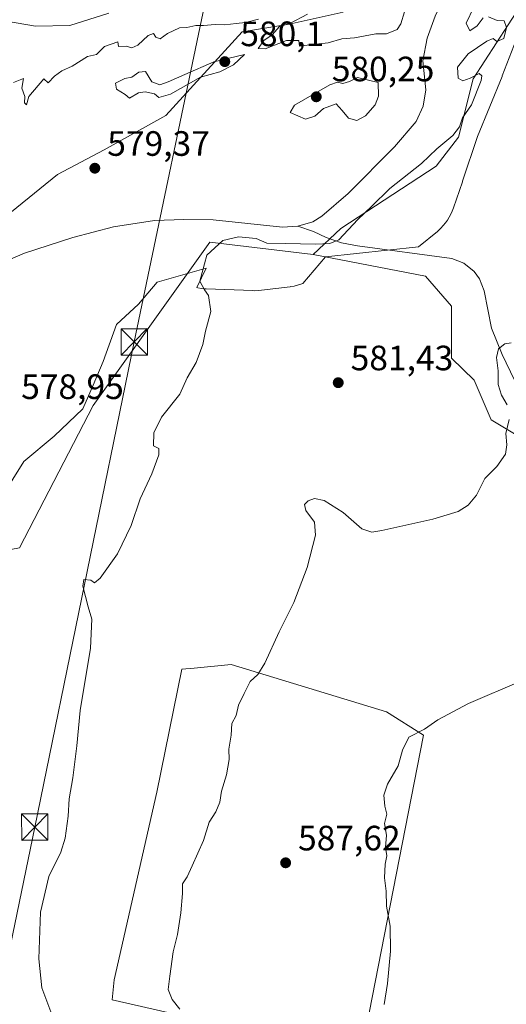
# Model space of a CAD drawing. Units: metres. Extents: x 624170 to 627615, y 4748060 to 4750436.
# Drawn here: x 625129 to 625267, y 4748793 to 4749073 of the extents above; entities that cross this region are included whole.
import ezdxf

# ---------------------------------------------------------------- set-up
doc = ezdxf.new("R2010")
doc.units = ezdxf.units.M
doc.header["$MEASUREMENT"] = 0
for name, color, linetype, lineweight in [('Arbolado forestal CxS', 92, 'Continuous', 0), ('Cima', 7, 'Continuous', 0), ('Corriente natural lineal', 142, 'Continuous', 13), ('Cultivos herbáceos CxS', 92, 'Continuous', 0), ('Curva de nivel normal', 30, 'Continuous', 0), ('Espacio natural protegido', 121, 'Continuous', 13), ('Espacio natural protegido CxS', 121, 'Continuous', 0), ('Prado CxS', 92, 'Continuous', 0), ('Punto de cota en terreno', 7, 'Continuous', 0), ('Rótulo de punto de cota en terreno', 7, 'Continuous', 0), ('Suelo desnudo CxS', 253, 'Continuous', 0), ('Tendido', 6, 'Continuous', 0), ('Torre de tendido puntual', 7, 'Continuous', 0)]:
    doc.layers.add(name, color=color, linetype=linetype, lineweight=lineweight)
doc.styles.add('Style-Arial', font='txt')

# ---------------------------------------------------------------- blocks, each defined once
blk = doc.blocks.new('*U13')
at = {"layer": 'Cultivos herbáceos CxS', "color": 92, "linetype": 'Continuous', "lineweight": 0}
for points in [[(625227.1875, 4748786.0475, 589.3551), (625243.4587, 4748869.4269, 589.5927), (625232.9879, 4748875.9999, 588.3866), (625188.8193, 4748889.5047, 583.724), (625178.2639, 4748888.5021, 582.6392), (625174.7761, 4748888.1709, 582.0775), (625167.7143, 4748853.1671, 582.1103), (625155.5909, 4748799.8315, 581.673), (625154.9779, 4748794.0825, 581.6374), (625172.8669, 4748790.0643, 584.032)], [(625027.8893, 4748790.1173, 577.1446), (625019.7555, 4748808.4201, 577.0888), (625024.8403, 4748835.8751, 577.3388), (625030.9419, 4748858.2449, 577.5441), (625043.1441, 4748870.4467, 577.8244), (625051.4035, 4748888.2795, 578.123), (625102.9353, 4748917.7425, 577.9187), (625128.7003, 4748922.6533, 578.5094), (625149.5591, 4748963.1657, 578.8926), (625182.7043, 4749009.6881, 578.3277), (625212.1333, 4749006.1329, 579.5829), (625244.0329, 4748999.9943, 581.545), (625251.3947, 4748991.4003, 581.7362), (625251.3945, 4748976.6685, 582.2776), (625257.8903, 4748970.3513, 582.9668), (625262.7089, 4748959.0683, 583.5645), (625269.8389, 4748954.8523, 585.0516), (625284.5197, 4748948.1241, 587.0148), (625296.7881, 4748938.3029, 588.0183), (625312.7383, 4748935.8469, 588.9724), (625303.5345, 4748867.0983, 592.1465), (625304.1481, 4748851.7523, 593.1644), (625310.0343, 4748850.2509, 593.5287), (625284.4145, 4748791.3459, 592.4905)]]:
    blk.add_polyline3d(points, dxfattribs=at)
blk = doc.blocks.new('*U14')
at = {"layer": 'Prado CxS', "color": 92, "linetype": 'Continuous', "lineweight": 0}
blk.add_polyline3d([(625269.8389, 4748954.8523, 585.0516), (625262.7089, 4748959.0683, 583.5645), (625257.8903, 4748970.3513, 582.9668), (625251.3945, 4748976.6685, 582.2776), (625251.3947, 4748991.4003, 581.7362), (625244.0329, 4748999.9943, 581.545), (625212.1333, 4749006.1329, 579.5829), (625219.9393, 4749013.4867, 578.3154), (625247.1149, 4749031.2513, 580.5993), (625253.3989, 4749039.4681, 580.0789), (625257.6205, 4749056.1551, 579.829), (625284.0743, 4749097.1685, 580.2943)], dxfattribs=at)
blk = doc.blocks.new('*U23')
at = {"layer": 'Arbolado forestal CxS', "color": 92, "linetype": 'Continuous', "lineweight": 0}
blk.add_polyline3d([(625172.8669, 4748790.0643, 584.032), (625154.9779, 4748794.0825, 581.6374), (625155.5909, 4748799.8315, 581.673), (625167.7143, 4748853.1671, 582.1103), (625174.7761, 4748888.1709, 582.0775), (625178.2639, 4748888.5021, 582.6392), (625188.8193, 4748889.5047, 583.724), (625232.9879, 4748875.9999, 588.3866), (625243.4587, 4748869.4269, 589.5927), (625227.1875, 4748786.0475, 589.3551)], dxfattribs=at)
blk = doc.blocks.new('5PATER')
at = {"layer": 'Suelo desnudo CxS', "linetype": 'Continuous', "lineweight": 0}
h = blk.add_hatch(color=51, dxfattribs=at)
edge = h.paths.add_edge_path()
edge.add_ellipse((0, 0), major_axis=(-0.11, -0.111), ratio=0.999422, start_angle=0, end_angle=360)
blk = doc.blocks.new('5TTEND')
at = {"layer": 'Cima', "color": 7, "linetype": 'Continuous', "lineweight": 0}
for p, q in [((-0.375, 0.3754), (0.375, -0.3746)), ((0.372, 0.3784), (-0.372, -0.3776))]:
    blk.add_line(p, q, dxfattribs=at)
at = {"layer": 'Cima', "color": 7, "linetype": 'Continuous', "lineweight": 0, "flags": 128}
blk.add_lwpolyline([(-0.375, -0.3746), (0.375, -0.3746), (0.375, 0.3754), (-0.375, 0.3754), (-0.372, -0.3776)], dxfattribs=at)

msp = doc.modelspace()

# ---------------------------------------------------------------- linework, layer by layer
at = {"layer": 'Arbolado forestal CxS', "color": 92, "linetype": 'Continuous', "lineweight": 0}
for points in [[(625374.0833, 4749133.5563, 583.5359), (625368.7323, 4749145.0459, 583.3838), (625343.9757, 4749153.7555, 581.5091), (625336.8329, 4749157.3235, 580.9586), (625330.6985, 4749149.9577, 580.8503), (625313.5217, 4749146.2749, 579.2419), (625297.5715, 4749136.4533, 579.2062), (625287.7551, 4749121.7213, 580.4126), (625284.0743, 4749097.1685, 580.2943), (625257.6205, 4749056.1551, 579.829), (625253.3989, 4749039.4681, 580.0789), (625247.1149, 4749031.2513, 580.5993), (625219.9393, 4749013.4867, 578.3154), (625212.1333, 4749006.1329, 579.5829)], [(625284.0743, 4749097.1685, 580.2943), (625257.6205, 4749056.1551, 579.829), (625253.3989, 4749039.4681, 580.0789), (625247.1149, 4749031.2513, 580.5993), (625219.9393, 4749013.4867, 578.3154), (625212.1333, 4749006.1329, 579.5829), (625182.7043, 4749009.6881, 578.3277), (625149.5591, 4748963.1657, 578.8926), (625128.7003, 4748922.6533, 578.5094), (625102.9353, 4748917.7425, 577.9187), (625051.4035, 4748888.2795, 578.123), (625043.1441, 4748870.4467, 577.8244), (625030.9419, 4748858.2449, 577.5441), (625024.8403, 4748835.8751, 577.3388), (625019.7555, 4748808.4201, 577.0888), (625027.8893, 4748790.1173, 577.1446)], [(624970.9523, 4748792.2051, 578.9018), (624968.2455, 4748829.6659, 582.1229), (624973.1901, 4748860.1777, 581.1663), (624977.5259, 4748884.9695, 580.6478), (624985.7003, 4748903.4277, 581.4595), (624996.8035, 4748916.0533, 579.7332), (624996.806, 4748916.0561, 579.7327), (624996.8085, 4748916.0589, 579.7322), (625003.2129, 4748922.9907, 578.5811), (625014.1551, 4748934.8339, 578.0269), (625044.8287, 4748966.7523, 578.1428), (625068.7267, 4748999.6643, 578.4651), (625068.7673, 4748999.7201, 578.4646), (625082.0187, 4748996.6833, 578.6789), (625096.7253, 4749002.9859, 578.7976), (625121.2363, 4749014.1905, 578.8911), (625139.4449, 4749028.8967, 579.1549), (625152.7509, 4749035.8995, 579.2641), (625170.2589, 4749045.7037, 579.5438), (625191.9691, 4749069.5137, 579.7437), (625205.2749, 4749071.6145, 579.6728), (625220.6819, 4749075.1159, 579.9476)], [(625220.6819, 4749075.1159, 579.9476), (625205.2749, 4749071.6145, 579.6728), (625191.9691, 4749069.5137, 579.7437), (625170.2589, 4749045.7037, 579.5438), (625152.7509, 4749035.8995, 579.2641), (625139.4449, 4749028.8967, 579.1549), (625121.2363, 4749014.1905, 578.8911), (625096.7253, 4749002.9859, 578.7976), (625082.0187, 4748996.6833, 578.6789), (625068.7673, 4748999.7201, 578.4646), (625068.7267, 4748999.6643, 578.4651)], [(625220.6819, 4749075.1159, 579.9476), (625205.2749, 4749071.6145, 579.6728), (625191.9691, 4749069.5137, 579.7437), (625170.2589, 4749045.7037, 579.5438), (625152.7509, 4749035.8995, 579.2641), (625139.4449, 4749028.8967, 579.1549), (625121.2363, 4749014.1905, 578.8911), (625096.7253, 4749002.9859, 578.7976), (625082.0187, 4748996.6833, 578.6789), (625068.7673, 4748999.7201, 578.4646), (625068.7267, 4748999.6643, 578.4651)], [(625220.6819, 4749075.1159, 579.9476), (625205.2749, 4749071.6145, 579.6728), (625191.9691, 4749069.5137, 579.7437), (625170.2589, 4749045.7037, 579.5438), (625152.7509, 4749035.8995, 579.2641), (625139.4449, 4749028.8967, 579.1549), (625121.2363, 4749014.1905, 578.8911)], [(625212.1333, 4749006.1329, 579.5829), (625182.7043, 4749009.6881, 578.3277), (625149.5591, 4748963.1657, 578.8926), (625128.7003, 4748922.6533, 578.5094), (625102.9353, 4748917.7425, 577.9187), (625051.4035, 4748888.2795, 578.123), (625043.1441, 4748870.4467, 577.8244), (625030.9419, 4748858.2449, 577.5441), (625024.8403, 4748835.8751, 577.3388), (625019.7555, 4748808.4201, 577.0888), (625027.8893, 4748790.1173, 577.1446)], [(625227.1875, 4748786.0475, 589.3551), (625243.4587, 4748869.4269, 589.5927), (625232.9879, 4748875.9999, 588.3866), (625188.8193, 4748889.5047, 583.724), (625178.2639, 4748888.5021, 582.6392), (625174.7761, 4748888.1709, 582.0775), (625167.7143, 4748853.1671, 582.1103), (625155.5909, 4748799.8315, 581.673), (625154.9779, 4748794.0825, 581.6374), (625172.8669, 4748790.0643, 584.032)]]:
    msp.add_polyline3d(points, dxfattribs=at)
at = {"layer": 'Corriente natural lineal', "color": 142, "linetype": 'Continuous', "lineweight": 13}
for points in [[(625269.5601, 4749121.2601, 578.6701), (625266.7801, 4749116.3301, 578.2861), (625256.3501, 4749093.6801, 578.453), (625246.7501, 4749073.9601, 578.2787), (625244.5601, 4749067.7101, 578.3289), (625243.3001, 4749061.2301, 578.0091), (625244.1301, 4749052.9701, 578.1822), (625243.4001, 4749048.3001, 578.1451), (625241.3801, 4749043.9501, 577.9686), (625235.2001, 4749036.8101, 577.8943), (625222.0501, 4749023.4801, 577.9529), (625214.6201, 4749017.0001, 577.7303), (625211.9901, 4749015.4601, 577.6736), (625207.7701, 4749014.2101, 577.5856)], [(625207.7701, 4749014.2101, 577.5856), (625203.4201, 4749013.9301, 577.596), (625183.7101, 4749015.9801, 577.5471), (625175.3901, 4749016.1301, 577.3922), (625167.0701, 4749015.7901, 577.081), (625155.3401, 4749013.9801, 577.1721), (625143.7701, 4749010.9901, 576.6843), (625130.0501, 4749006.4701, 576.747), (625123.4301, 4749003.6901, 576.6642)], [(625350.7868, 4748944.1096, 594.1248), (625345.6301, 4748943.3301, 593.3201), (625337.8001, 4748943.0601, 590.9262), (625310.5601, 4748943.9701, 588.4754), (625302.5801, 4748945.1001, 587.8612), (625294.7501, 4748947.4301, 587.5546), (625286.8101, 4748951.3001, 586.8791), (625279.7801, 4748956.8301, 586.1849), (625273.9901, 4748963.2501, 585.4458), (625269.3501, 4748970.4001, 584.8445), (625265.8201, 4748977.7201, 584.4305), (625262.8201, 4748985.1901, 583.8038), (625260.6801, 4748995.7601, 583.0836), (625259.3601, 4748999.2001, 582.9217), (625257.8901, 4749001.2901, 582.7387), (625254.9701, 4749003.6601, 582.2604), (625251.4901, 4749004.9601, 581.7844), (625224.6701, 4749008.6401, 580.3192), (625220.1301, 4749009.4801, 579.4245), (625215.8401, 4749010.9801, 578.3365), (625212.2001, 4749012.7101, 577.4594), (625207.7701, 4749014.2101, 577.5856)]]:
    msp.add_polyline3d(points, dxfattribs=at)
at = {"layer": 'Cultivos herbáceos CxS', "color": 92, "linetype": 'Continuous', "lineweight": 0}
for points in [[(625212.1333, 4749006.1329, 579.5829), (625182.7043, 4749009.6881, 578.3277), (625149.5591, 4748963.1657, 578.8926), (625128.7003, 4748922.6533, 578.5094), (625102.9353, 4748917.7425, 577.9187), (625051.4035, 4748888.2795, 578.123), (625043.1441, 4748870.4467, 577.8244), (625030.9419, 4748858.2449, 577.5441), (625024.8403, 4748835.8751, 577.3388), (625019.7555, 4748808.4201, 577.0888), (625027.8893, 4748790.1173, 577.1446)], [(625212.1333, 4749006.1329, 579.5829), (625244.0329, 4748999.9943, 581.545), (625251.3947, 4748991.4003, 581.7362), (625251.3945, 4748976.6685, 582.2776), (625257.8903, 4748970.3513, 582.9668), (625262.7089, 4748959.0683, 583.5645), (625269.8389, 4748954.8523, 585.0516), (625284.5197, 4748948.1241, 587.0148), (625296.7881, 4748938.3029, 588.0183), (625312.7383, 4748935.8469, 588.9724), (625303.5345, 4748867.0983, 592.1465), (625304.1481, 4748851.7523, 593.1644), (625310.0343, 4748850.2509, 593.5287)], [(625227.1875, 4748786.0475, 589.3551), (625243.4587, 4748869.4269, 589.5927), (625232.9879, 4748875.9999, 588.3866), (625188.8193, 4748889.5047, 583.724), (625178.2639, 4748888.5021, 582.6392), (625174.7761, 4748888.1709, 582.0775), (625167.7143, 4748853.1671, 582.1103), (625155.5909, 4748799.8315, 581.673), (625154.9779, 4748794.0825, 581.6374), (625172.8669, 4748790.0643, 584.032)]]:
    msp.add_polyline3d(points, dxfattribs=at)
at = {"layer": 'Curva de nivel normal', "color": 30, "linetype": 'Continuous', "lineweight": 0, "flags": 128}
for points, elevation in [([(625260.46, 4749073.42), (625258.75, 4749071.2), (625256.67, 4749069.78), (625255.62, 4749071.91), (625257.81, 4749076.45)], 580), ([(625139, 4748786.89), (625134.99, 4748797.48), (625134.17, 4748805.75), (625134.67, 4748819.01), (625136.99, 4748829.17), (625140.38, 4748836.07), (625141.67, 4748840.07), (625142.5, 4748846.4), (625142.81, 4748851.28), (625143.86, 4748857.25), (625144.94, 4748866.38), (625145.9, 4748876.44), (625148.88, 4748894.16), (625149.26, 4748902.36), (625148.14, 4748905.88), (625146.68, 4748911.81), (625146.97, 4748913.66), (625148.91, 4748913.52), (625149.99, 4748912.75), (625151.55, 4748914.05), (625156.49, 4748921), (625160.35, 4748929), (625162.92, 4748936.6), (625166.25, 4748943.77), (625168.27, 4748949.18), (625168.3, 4748950.94), (625166.76, 4748951.68), (625166.79, 4748955.39), (625169.03, 4748959.83), (625174.18, 4748966.4), (625176.35, 4748971.07), (625178.87, 4748975.4), (625180.76, 4748980.49), (625181.56, 4748984.3), (625183.07, 4748989.96), (625182.35, 4748994.43), (625181.24, 4748996.04), (625179.9, 4748998.56), (625181.94, 4749005.98), (625186.4, 4749010.08), (625190.91, 4749011.15), (625195.89, 4749010.73), (625198.98, 4749009.34), (625204.15, 4749009.27), (625212.92, 4749009.08), (625216.83, 4749009.28), (625219.45, 4749010.29), (625224.78, 4749016.08), (625228.71, 4749019.81), (625233.91, 4749024.89), (625242.91, 4749032), (625247.25, 4749036.22), (625251.8, 4749040.03), (625253.7, 4749042.5), (625254.55, 4749045.03), (625257.13, 4749048.7), (625259.84, 4749055.66), (625260.05, 4749057), (625259.31, 4749057.63), (625256.76, 4749056.29), (625254.69, 4749055.58), (625253.35, 4749056.3), (625253.16, 4749059.46), (625256.15, 4749063.22), (625261.51, 4749066.86), (625263.3, 4749067.54), (625264.3, 4749066.77), (625266.28, 4749067.58), (625267.1, 4749070.72), (625266.38, 4749072.6), (625264.42, 4749072.68), (625261.93, 4749073.74)], 580), ([(625238.05, 4749075.18), (625237.04, 4749071.71), (625236.03, 4749070.14), (625232.98, 4749068.88), (625229.88, 4749068.92), (625223.84, 4749067.8), (625220.3, 4749067.46), (625216.42, 4749066.32), (625211.96, 4749065.85), (625208.26, 4749065.36), (625208.09, 4749067), (625204.55, 4749067.04), (625198.49, 4749064.64), (625196.48, 4749064.72), (625198.05, 4749067.02), (625200.45, 4749068.66), (625202.58, 4749071.03), (625205.44, 4749071.84), (625210.52, 4749074.55)], 580), ([(625196.58, 4749073.05), (625192.91, 4749072.09), (625190.27, 4749071.88), (625187.02, 4749071.45), (625184.27, 4749071.53), (625180.99, 4749071.26), (625178.78, 4749071.27), (625176.24, 4749070.73), (625174.1, 4749070.63), (625170.74, 4749069.05), (625168.66, 4749067.45), (625167.45, 4749067.92), (625166.71, 4749069.01), (625165.25, 4749068.44), (625162.28, 4749065.67), (625160.57, 4749064.92), (625158.96, 4749065.39), (625156.8, 4749065.26), (625156.61, 4749066.67), (625152.86, 4749065.26), (625150.58, 4749063.06), (625148.02, 4749062.44), (625143.66, 4749059.68), (625140.68, 4749058.36), (625138.58, 4749056.86), (625136.79, 4749054.96), (625135.57, 4749056.14), (625131.28, 4749051.07), (625130.63, 4749048.68), (625130.11, 4749049.29), (625130.13, 4749051.07), (625129.29, 4749053.44), (625129.75, 4749056.24), (625126.96, 4749055.03)], 580), ([(625192.58, 4749063.07), (625183.86, 4749060.99), (625175.67, 4749057.32), (625170.91, 4749055.3), (625168.5, 4749054.4), (625166.26, 4749055.26), (625164.5, 4749058.17), (625162.58, 4749057.97), (625160.58, 4749056.54), (625158.58, 4749056.22), (625155.9, 4749054.84), (625156.22, 4749053.17), (625158.69, 4749051.68), (625159.89, 4749050.6), (625162.49, 4749052.1), (625164.38, 4749052.43), (625167.04, 4749051.86), (625168.29, 4749050.78), (625171.6, 4749051.75), (625180.11, 4749056.6), (625185.58, 4749058.14), (625189.52, 4749060.08), (625192.58, 4749063.07)], 580), ([(625224.71, 4749056.51), (625222.42, 4749055.32), (625220.59, 4749054.77), (625218.99, 4749055.18), (625216.83, 4749054.37), (625206.85, 4749048.65), (625205.62, 4749046.55), (625209.91, 4749044.6), (625212.58, 4749045.5), (625215.04, 4749047.63), (625218.68, 4749049), (625220.36, 4749047.11), (625222.18, 4749044.89), (625224.53, 4749044.28), (625226.98, 4749045.56), (625229.76, 4749048.74), (625230.67, 4749051.13), (625230.58, 4749055.07), (625224.71, 4749056.51)], 580), ([(625268.42, 4748980.99), (625266.58, 4748980.73), (625264.81, 4748979.31), (625264.24, 4748976.8), (625264.71, 4748973.05), (625264.71, 4748969.14), (625265.6, 4748966.09), (625267.21, 4748963.4)], 585), ([(625267.86, 4748959.2), (625266.84, 4748955.2), (625267.16, 4748952.02), (625266.74, 4748949.32), (625264.34, 4748945.83), (625260.91, 4748942.39), (625258.52, 4748937.65), (625256.2, 4748934.82), (625253.33, 4748933.04), (625246.12, 4748930.82), (625231.59, 4748927.6), (625228.8, 4748927.18), (625225.96, 4748928.08), (625220.65, 4748932.75), (625215.23, 4748936.16), (625212.45, 4748936.73), (625210.7, 4748936.1), (625209.68, 4748935.06), (625210.02, 4748933.35), (625212.46, 4748929.96), (625212.8, 4748926.28), (625210.43, 4748917.1), (625206.6, 4748907.11), (625202.45, 4748898.8), (625198.4, 4748889.88), (625196.37, 4748886.64), (625194.25, 4748884.66), (625192.5, 4748881.22), (625190.91, 4748877.95), (625190.25, 4748874.96), (625188.99, 4748872.75), (625188.78, 4748869.39), (625188.16, 4748865.46), (625188.21, 4748862.49), (625187.45, 4748858.09), (625186.03, 4748853.46), (625185.59, 4748850.32), (625184.41, 4748847.62), (625182.57, 4748844.67), (625180.99, 4748839.46), (625177.73, 4748832.25), (625176.35, 4748829.07), (625174.96, 4748827.07), (625174.94, 4748824.4), (625174.54, 4748818.9), (625173.52, 4748812.66), (625172.31, 4748807.8), (625171.4, 4748800.88), (625170.89, 4748797.05), (625172, 4748794.16), (625174.21, 4748791.45)], 585), ([(625271.31, 4748884.89), (625256.25, 4748878.4), (625247.54, 4748873.77), (625243.77, 4748871.14), (625239.34, 4748868.82), (625237.46, 4748865.09), (625236.26, 4748860.7), (625233.22, 4748855.5), (625232.21, 4748852.32), (625232.49, 4748849.16), (625233.03, 4748846.92), (625232.42, 4748844.31), (625232.93, 4748840.96), (625232.71, 4748837.4), (625233.06, 4748835.07), (625232.6, 4748832.68), (625232.42, 4748828.83), (625232.9, 4748825.01), (625232.95, 4748820.74), (625233.97, 4748815.02), (625234.1, 4748807.98), (625233.22, 4748798.8), (625232.3, 4748792.82)], 590)]:
    msp.add_lwpolyline(points, dxfattribs=dict(at, elevation=elevation))
at = {"layer": 'Espacio natural protegido', "color": 121, "linetype": 'Continuous', "lineweight": 13, "flags": 128}
for points in [[(625154.0044, 4749074.812), (625142.9403, 4749071.2582), (625133.1603, 4749071.0553), (625124.9763, 4749072.5585), (625114.1774, 4749076.2636)], [(625123.6517, 4748937.1726), (625129.887, 4748947.2745), (625138.5192, 4748954.4904), (625146.6724, 4748962.1872), (625149.5495, 4748968.9222), (625152.4277, 4748975.6571), (625156.264, 4748986.241), (625162.4991, 4748992.0129), (625167.7743, 4748998.2668), (625181.7244, 4749002.2396), (625179.0353, 4748996.7167), (625179.3723, 4748996.6377), (625180.3403, 4748996.4776), (625181.3173, 4748996.3816), (625181.7283, 4748996.3606), (625194.9732, 4748995.8564), (625195.5432, 4748995.8454), (625196.5242, 4748995.8774), (625197.3883, 4748995.9594), (625205.6183, 4748996.9792), (625205.7313, 4748996.9932), (625206.6993, 4748997.1532), (625207.6553, 4748997.3762), (625208.5953, 4748997.6612), (625209.1793, 4748997.8812), (625215.5985, 4749005.4411), (625242.0886, 4749008.2766), (625247.4037, 4749012.7075), (625247.6877, 4749012.9505), (625248.4047, 4749013.6215), (625249.0757, 4749014.3385), (625249.6988, 4749015.0965), (625250.2698, 4749015.8945), (625250.7888, 4749016.7285), (625251.2508, 4749017.5945), (625251.6558, 4749018.4885), (625251.9939, 4749019.3845), (625254.5401, 4749026.8464), (625254.5481, 4749026.8694), (625254.5841, 4749026.9764), (625258.8094, 4749039.7363), (625265.7819, 4749056.8032), (625265.8609, 4749057.0012), (625270.5152, 4749068.8719)]]:
    msp.add_lwpolyline(points, dxfattribs=at)
at = {"layer": 'Espacio natural protegido CxS', "color": 121, "linetype": 'Continuous', "lineweight": 0, "flags": 128}
for points in [[(625114.1774, 4749076.2636), (625124.9763, 4749072.5585), (625133.1603, 4749071.0553), (625142.9403, 4749071.2582), (625154.0044, 4749074.812)], [(625270.5152, 4749068.8719), (625265.8609, 4749057.0012), (625265.7819, 4749056.8032), (625258.8094, 4749039.7363), (625254.5841, 4749026.9764), (625254.5481, 4749026.8694), (625254.5401, 4749026.8464), (625251.9939, 4749019.3845), (625251.6558, 4749018.4885), (625251.2508, 4749017.5945), (625250.7888, 4749016.7285), (625250.2698, 4749015.8945), (625249.6988, 4749015.0965), (625249.0757, 4749014.3385), (625248.4047, 4749013.6215), (625247.6877, 4749012.9505), (625247.4037, 4749012.7075), (625242.0886, 4749008.2766), (625215.5985, 4749005.4411), (625209.1793, 4748997.8812), (625208.5953, 4748997.6612), (625207.6553, 4748997.3762), (625206.6993, 4748997.1532), (625205.7313, 4748996.9932), (625205.6183, 4748996.9792), (625197.3883, 4748995.9594), (625196.5242, 4748995.8774), (625195.5432, 4748995.8454), (625194.9732, 4748995.8564), (625181.7283, 4748996.3606), (625181.3173, 4748996.3816), (625180.3403, 4748996.4776), (625179.3723, 4748996.6377), (625179.0353, 4748996.7167), (625181.7244, 4749002.2396), (625167.7743, 4748998.2668), (625162.4991, 4748992.0129), (625156.264, 4748986.241), (625152.4277, 4748975.6571), (625149.5495, 4748968.9222), (625146.6724, 4748962.1872), (625138.5192, 4748954.4904), (625129.887, 4748947.2745), (625123.6517, 4748937.1726)]]:
    msp.add_lwpolyline(points, dxfattribs=at)
at = {"layer": 'Prado CxS', "color": 92, "linetype": 'Continuous', "lineweight": 0}
for points in [[(625374.0833, 4749133.5563, 583.5359), (625368.7323, 4749145.0459, 583.3838), (625343.9757, 4749153.7555, 581.5091), (625336.8329, 4749157.3235, 580.9586), (625330.6985, 4749149.9577, 580.8503), (625313.5217, 4749146.2749, 579.2419), (625297.5715, 4749136.4533, 579.2062), (625287.7551, 4749121.7213, 580.4126), (625284.0743, 4749097.1685, 580.2943), (625257.6205, 4749056.1551, 579.829), (625253.3989, 4749039.4681, 580.0789), (625247.1149, 4749031.2513, 580.5993), (625219.9393, 4749013.4867, 578.3154), (625212.1333, 4749006.1329, 579.5829)], [(625212.1333, 4749006.1329, 579.5829), (625244.0329, 4748999.9943, 581.545), (625251.3947, 4748991.4003, 581.7362), (625251.3945, 4748976.6685, 582.2776), (625257.8903, 4748970.3513, 582.9668), (625262.7089, 4748959.0683, 583.5645), (625269.8389, 4748954.8523, 585.0516), (625284.5197, 4748948.1241, 587.0148), (625296.7881, 4748938.3029, 588.0183), (625312.7383, 4748935.8469, 588.9724), (625303.5345, 4748867.0983, 592.1465), (625304.1481, 4748851.7523, 593.1644), (625310.0343, 4748850.2509, 593.5287)]]:
    msp.add_polyline3d(points, dxfattribs=at)
at = {"layer": 'Tendido', "color": 6, "linetype": 'Continuous', "lineweight": 0}
msp.add_polyline3d([(625076.14, 4748563.38, 578.3945), (625105.0417, 4748708.0185, 577.6702), (625132.9982, 4748843.242, 579.4074), (625161.2555, 4748981.2781, 580.3108), (625203.91, 4749185.44, 613.613), (625239.1174, 4749359.7662, 601.0113), (625274.6864, 4749535.8826, 585.4291), (625307.67, 4749695.4, 590.9003), (625401.0858, 4749829.5411, 618.0819), (625493.0437, 4749958.1218, 643.5356), (625592.2259, 4750098.587, 673.9392), (625689.3649, 4750234.8765, 712.9226), (625744.0284, 4750311.9437, 720.6386)], dxfattribs=at)

# ---------------------------------------------------------------- block references
at = {"layer": 'Arbolado forestal CxS', "color": 92, "linetype": 'Continuous', "lineweight": 0}
msp.add_blockref('*U23', (0, 0), dxfattribs=at)
at = {"layer": 'Cultivos herbáceos CxS', "color": 92, "linetype": 'Continuous', "lineweight": 0}
msp.add_blockref('*U13', (0, 0), dxfattribs=at)
at = {"layer": 'Prado CxS', "color": 92, "linetype": 'Continuous', "lineweight": 0}
msp.add_blockref('*U14', (0, 0), dxfattribs=at)
at = {"layer": 'Punto de cota en terreno', "color": 7, "linetype": 'Continuous', "lineweight": 0, "xscale": 10, "yscale": 10, "zscale": 10}
for p in [(625187, 4749061, 580.1), (625213, 4749051, 580.25), (625150.07, 4749030.68, 579.37), (625219.24, 4748969.67, 581.43), (625204.29, 4748833.09, 587.62)]:
    msp.add_blockref('5PATER', p, dxfattribs=at)
at = {"layer": 'Torre de tendido puntual', "color": 7, "linetype": 'Continuous', "lineweight": 0, "xscale": 10, "yscale": 10, "zscale": 10}
for p in [(625161.2555, 4748981.2781, 580.3108), (625132.9982, 4748843.242, 579.4074)]:
    msp.add_blockref('5TTEND', p, dxfattribs=at)

# ---------------------------------------------------------------- texts
at = {"layer": 'Rótulo de punto de cota en terreno', "color": 7, "linetype": 'Continuous', "lineweight": 0, "style": 'Style-Arial'}
for s, p in [('580,1', (625191.4097, 4749065.4097)), ('580,25', (625217.4097, 4749055.4097)), ('579,37', (625153.5978, 4749034.2078)), ('581,43', (625222.7678, 4748973.1978)), ('578,95', (625129.1278, 4748965.0278)), ('587,62', (625207.8178, 4748836.6178))]:
    msp.add_text(s, height=7, dxfattribs=at).set_placement(p)

doc.saveas('drawing.dxf')
